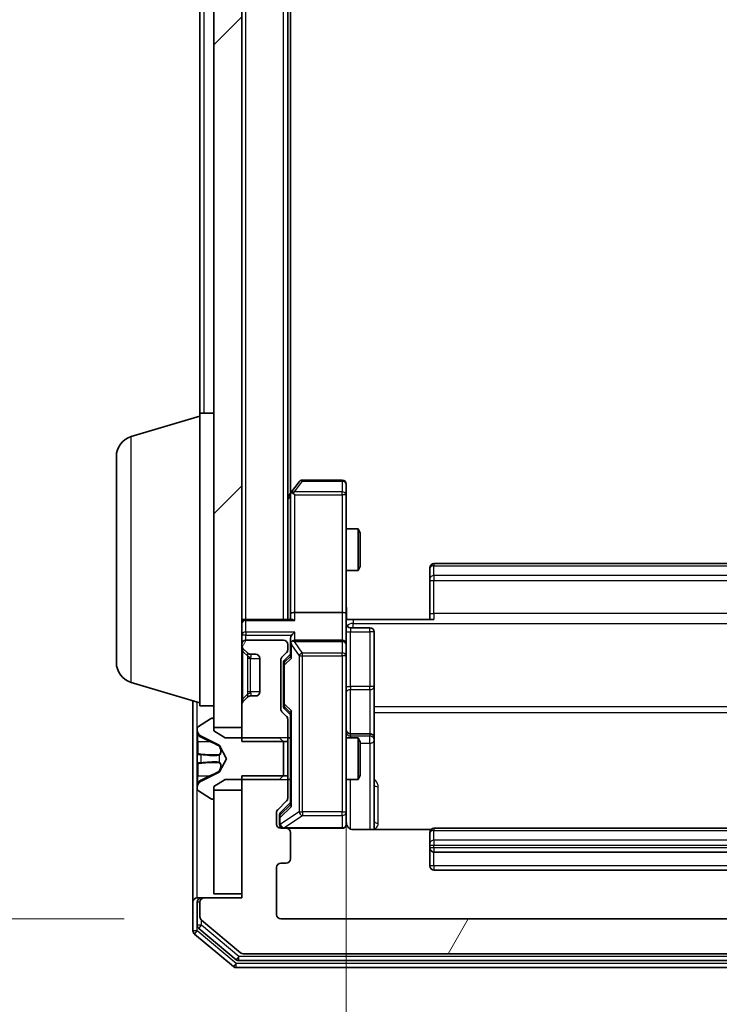
# Model space of a CAD drawing. Units: millimetres. Extents: x 0 to 9108, y 0 to 2108.
# Drawn here: x 480 to 531, y 1113 to 1184 of the extents above; entities that cross this region are included whole.
import ezdxf

# ---------------------------------------------------------------- set-up
doc = ezdxf.new("R2010")
doc.units = ezdxf.units.MM
doc.header["$LTSCALE"] = 0.666667
doc.layers.get('Defpoints').update_dxf_attribs({"lineweight": 25})
for name, color, linetype, lineweight in [('Dimension (ISO)', 7, 'Continuous', 18), ('Dimension (ISO) @ 1', 7, 'Continuous', 18), ('Hatch (ISO)', 1, 'Continuous', 18), ('Visible (ISO)', 7, 'Continuous', 35), ('Visible Narrow (ISO)', 7, 'Continuous', 25)]:
    doc.layers.add(name, color=color, linetype=linetype, lineweight=lineweight)
doc.styles.add('Note Text (TK)', font='MS PGothic.ttf')
doc.dimstyles.new('Default - Method 1b (TK)', dxfattribs={"dimscale": 0.666667, "dimtxt": 2.5, "dimasz": 2.5, "dimexe": 1, "dimexo": 1.5, "dimgap": 1, "dimtad": 1, "dimtoh": 1, "dimrnd": 1e-08, "dimdsep": 46, "dimtxsty": 'Note Text (TK)', "dimcen": 0.09, "dimdle": 5, "dimclrd": 100, "dimclre": 100, "dimclrt": 7, "dimadec": 1, "dimazin": 1, "dimtfac": 1, "dimtmove": 0, "dimatfit": 3, "dimfxl": 1, "dimtolj": 1, "dimlwd": -1, "dimlwe": -1, "dimarcsym": 0})
pattern_1 = [(60, (161.917, -60), (-20.62223, 11.90626), [])]

# ---------------------------------------------------------------- blocks, each defined once
blk = doc.blocks.new('*D31')
at = {"layer": 'Defpoints', "color": 0}
for p in [(499.177, 1411.955), (409.177, 1118.955), (499.177, 1118.955)]:
    blk.add_point(p, dxfattribs=at)
at = {"layer": 'Dimension (ISO)', "color": 100}
for p, q in [((487.927, 1411.955), (401.677, 1411.955)), ((409.177, 1393.205), (409.177, 1137.705)), ((487.927, 1118.955), (401.677, 1118.955))]:
    blk.add_line(p, q, dxfattribs=at)
for points in [[(406.052, 1393.205), (412.302, 1393.205), (409.177, 1411.955)], [(406.052, 1137.705), (412.302, 1137.705), (409.177, 1118.955)]]:
    blk.add_solid(points, dxfattribs=at)
at = {"layer": 'Dimension (ISO)', "color": 7, "insert": (392.302, 1246.385), "char_height": 18.75, "attachment_point": 4, "rotation": 90, "style": 'Note Text (TK)'}
blk.add_mtext('\\A1;293', dxfattribs=at)
blk = doc.blocks.new('*D32')
at = {"layer": 'Defpoints', "color": 0}
for p in [(503.877, 1140.83), (569.877, 1140.83), (569.877, 998.33)]:
    blk.add_point(p, dxfattribs=at)
at = {"layer": 'Dimension (ISO)', "color": 100}
for p, q in [((503.877, 1129.58), (503.877, 990.83)), ((569.877, 1129.58), (569.877, 990.83)), ((522.627, 998.33), (551.127, 998.33))]:
    blk.add_line(p, q, dxfattribs=at)
for points in [[(522.627, 1001.455), (522.627, 995.205), (503.877, 998.33)], [(551.127, 1001.455), (551.127, 995.205), (569.877, 998.33)]]:
    blk.add_solid(points, dxfattribs=at)
at = {"layer": 'Dimension (ISO)', "color": 7, "insert": (524.732, 1015.205), "char_height": 18.75, "attachment_point": 4, "style": 'Note Text (TK)'}
blk.add_mtext('\\A1;66', dxfattribs=at)

msp = doc.modelspace()

# ---------------------------------------------------------------- hatches: boundary and pattern name
at = {"layer": 'Hatch (ISO)'}
h = msp.add_hatch(dxfattribs=at)
h.set_pattern_fill('ANSI31', color=256, scale=190.5, style=0)
h.set_pattern_definition([(45, (161.917, -60), (-16.83798, 16.83798), [])])
h.paths.add_polyline_path([(494.37731, 1132.70454), (496.37731, 1132.70454), (496.37731, 1398.20454), (494.37731, 1398.20454)])
h = msp.add_hatch(dxfattribs=at)
h.set_pattern_fill('ANSI31', color=256, scale=190.5, angle=14.9999778, style=0)
h.set_pattern_definition(pattern_1)
edge = h.paths.add_edge_path()
edge.add_line((496.37731, 1131.68404), (499.67731, 1131.68404))
edge.add_line((499.67731, 1131.68404), (499.67731, 1133.28028))
edge.add_ellipse((499.37731, 1133.28028), major_axis=(0, 0.3), ratio=1, start_angle=270, end_angle=315)
edge.add_line((499.58944, 1133.49241), (499.26517, 1133.81667))
edge.add_ellipse((499.47731, 1134.02881), major_axis=(-0.21213, 0.21213), ratio=1, start_angle=45, end_angle=90, ccw=False)
edge.add_line((499.17731, 1134.02881), (499.17731, 1137.53028))
edge.add_ellipse((499.47731, 1137.53028), major_axis=(0, 0.3), ratio=1, start_angle=45, end_angle=90, ccw=False)
edge.add_line((499.26517, 1137.74241), (499.58944, 1138.06667))
edge.add_ellipse((499.37731, 1138.27881), major_axis=(0.21213, 0.21213), ratio=1, start_angle=270, end_angle=315)
edge.add_line((499.67731, 1138.27881), (499.67731, 1138.65454))
edge.add_ellipse((499.37731, 1138.65454), major_axis=(0, 0.3), ratio=1, start_angle=270, end_angle=360)
edge.add_line((499.37731, 1138.95454), (496.67731, 1138.95454))
edge.add_ellipse((496.67731, 1138.65454), major_axis=(-0.3, 0), ratio=1, start_angle=270, end_angle=360)
edge.add_line((496.37731, 1138.65454), (496.37731, 1138.57881))
edge.add_ellipse((496.67731, 1138.57881), major_axis=(0, -0.3), ratio=1, start_angle=270, end_angle=315)
edge.add_line((496.46517, 1138.36667), (496.78944, 1138.04241))
edge.add_ellipse((497.00157, 1138.25454), major_axis=(0.21213, -0.21213), ratio=1, start_angle=270, end_angle=315)
edge.add_line((497.00157, 1137.95454), (497.37731, 1137.95454))
edge.add_ellipse((497.37731, 1137.65454), major_axis=(0.3, 0), ratio=1, start_angle=0, end_angle=90, ccw=False)
edge.add_line((497.67731, 1137.65454), (497.67731, 1135.25454))
edge.add_ellipse((497.37731, 1135.25454), major_axis=(0, -0.3), ratio=1, start_angle=0, end_angle=90, ccw=False)
edge.add_line((497.37731, 1134.95454), (497.00157, 1134.95454))
edge.add_ellipse((497.00157, 1134.65454), major_axis=(-0.3, 0), ratio=1, start_angle=270, end_angle=315)
edge.add_line((496.78944, 1134.86667), (496.46517, 1134.54241))
edge.add_ellipse((496.67731, 1134.33028), major_axis=(-0.21213, -0.21213), ratio=1, start_angle=270, end_angle=315)
edge.add_line((496.37731, 1134.33028), (496.37731, 1131.68404))
h = msp.add_hatch(dxfattribs=at)
h.set_pattern_fill('ANSI31', color=256, scale=190.5, angle=14.9999778, style=0)
h.set_pattern_definition(pattern_1)
edge = h.paths.add_edge_path()
edge.add_line((577.37731, 1129.22504), (574.07731, 1129.22504))
edge.add_line((574.07731, 1129.22504), (574.07731, 1127.62881))
edge.add_ellipse((574.37731, 1127.62881), major_axis=(0, -0.3), ratio=1, start_angle=270, end_angle=315)
edge.add_line((574.16517, 1127.41667), (574.78944, 1126.79241))
edge.add_ellipse((574.57731, 1126.58028), major_axis=(0.21213, -0.21213), ratio=1, start_angle=45, end_angle=90, ccw=False)
edge.add_line((574.87731, 1126.58028), (574.87731, 1125.75454))
edge.add_ellipse((574.57731, 1125.75454), major_axis=(0, -0.3), ratio=1, start_angle=0, end_angle=90, ccw=False)
edge.add_line((574.57731, 1125.45454), (574.17731, 1125.45454))
edge.add_ellipse((574.17731, 1125.15454), major_axis=(-0.3, 0), ratio=1, start_angle=270, end_angle=360)
edge.add_line((573.87731, 1125.15454), (573.87731, 1123.25454))
edge.add_ellipse((574.17731, 1123.25454), major_axis=(0, -0.3), ratio=1, start_angle=270, end_angle=360)
edge.add_line((574.17731, 1122.95454), (574.57731, 1122.95454))
edge.add_ellipse((574.57731, 1122.65454), major_axis=(0.3, 0), ratio=1, start_angle=0, end_angle=90, ccw=False)
edge.add_line((574.87731, 1122.65454), (574.87731, 1119.25454))
edge.add_ellipse((574.57731, 1119.25454), major_axis=(0, -0.3), ratio=1, start_angle=0, end_angle=90, ccw=False)
edge.add_line((574.57731, 1118.95454), (499.17731, 1118.95454))
edge.add_ellipse((499.17731, 1119.25454), major_axis=(-0.3, 0), ratio=1, start_angle=0, end_angle=90, ccw=False)
edge.add_line((498.87731, 1119.25454), (498.87731, 1122.65454))
edge.add_ellipse((499.17731, 1122.65454), major_axis=(0, 0.3), ratio=1, start_angle=0, end_angle=90, ccw=False)
edge.add_line((499.17731, 1122.95454), (499.57731, 1122.95454))
edge.add_ellipse((499.57731, 1123.25454), major_axis=(0.3, 0), ratio=1, start_angle=270, end_angle=360)
edge.add_line((499.87731, 1123.25454), (499.87731, 1125.15454))
edge.add_ellipse((499.57731, 1125.15454), major_axis=(0, 0.3), ratio=1, start_angle=270, end_angle=360)
edge.add_line((499.57731, 1125.45454), (499.17731, 1125.45454))
edge.add_ellipse((499.17731, 1125.75454), major_axis=(-0.3, 0), ratio=1, start_angle=0, end_angle=90, ccw=False)
edge.add_line((498.87731, 1125.75454), (498.87731, 1126.58028))
edge.add_ellipse((499.17731, 1126.58028), major_axis=(0, 0.3), ratio=1, start_angle=45, end_angle=90, ccw=False)
edge.add_line((498.96517, 1126.79241), (499.58944, 1127.41667))
edge.add_ellipse((499.37731, 1127.62881), major_axis=(0.21213, 0.21213), ratio=1, start_angle=270, end_angle=315)
edge.add_line((499.67731, 1127.62881), (499.67731, 1129.22504))
edge.add_line((499.67731, 1129.22504), (496.37731, 1129.22504))
edge.add_line((496.37731, 1129.22504), (496.37731, 1120.45454))
edge.add_line((496.37731, 1120.45454), (493.67731, 1120.45454))
edge.add_ellipse((493.67731, 1120.15454), major_axis=(-0.3, 0), ratio=1, start_angle=270, end_angle=360)
edge.add_line((493.37731, 1120.15454), (493.37731, 1119.09505))
edge.add_ellipse((493.67731, 1119.09505), major_axis=(0, -0.3), ratio=1, start_angle=270, end_angle=320.1944289)
edge.add_line((493.48525, 1118.86459), (496.29387, 1116.52408))
edge.add_ellipse((496.48592, 1116.75454), major_axis=(0.23047, -0.19206), ratio=1, start_angle=270, end_angle=309.8055711)
edge.add_line((496.48592, 1116.45454), (577.26869, 1116.45454))
edge.add_ellipse((577.26869, 1116.75454), major_axis=(0.3, 0), ratio=1, start_angle=270, end_angle=309.8055711)
edge.add_line((577.46075, 1116.52408), (580.26936, 1118.86459))
edge.add_ellipse((580.07731, 1119.09505), major_axis=(0.23047, 0.19206), ratio=1, start_angle=270, end_angle=320.1944289)
edge.add_line((580.37731, 1119.09505), (580.37731, 1120.15454))
edge.add_ellipse((580.07731, 1120.15454), major_axis=(0, 0.3), ratio=1, start_angle=270, end_angle=360)
edge.add_line((580.07731, 1120.45454), (577.37731, 1120.45454))
edge.add_line((577.37731, 1120.45454), (577.37731, 1129.22504))

# ---------------------------------------------------------------- linework, layer by layer
at = {"layer": 'Visible (ISO)'}
for p, q in [((494.37731, 1398.20454), (494.37731, 1132.70454)), ((496.37731, 1132.70454), (496.37731, 1398.20454)), ((499.67731, 1140.45454), (499.67731, 1390.45454)), ((499.87731, 1149.52121), (499.87731, 1381.38788)), ((493.37731, 1155.25454), (493.37731, 1375.65454)), ((488.44629, 1153.57524), (493.37731, 1155.05454)), ((493.37731, 1134.25454), (493.37731, 1155.25454)), ((493.37731, 1155.25454), (494.37731, 1155.25454)), ((487.37731, 1137.37059), (487.37731, 1152.1385)), ((500.48731, 1150.33454), (499.93731, 1149.60121)), ((503.57731, 1150.45454), (500.72731, 1150.45454)), ((503.87731, 1149.39114), (503.87731, 1150.15454)), ((499.93731, 1149.60121), (499.67731, 1149.25454)), ((499.87731, 1149.42121), (499.87731, 1140.83028)), ((500.17731, 1149.39114), (500.0217, 1149.54675)), ((503.87731, 1140.83028), (503.87731, 1149.39114)), ((503.87731, 1146.95454), (504.72394, 1146.95454)), ((504.72394, 1143.95454), (504.72394, 1146.95454)), ((504.87731, 1146.64782), (504.72394, 1146.95454)), ((504.87731, 1146.64782), (504.87731, 1144.26127)), ((563.57731, 1144.45454), (510.17731, 1144.45454)), ((503.87731, 1143.95454), (504.72394, 1143.95454)), ((504.87731, 1144.26127), (504.72394, 1143.95454)), ((509.87731, 1144.09596), (509.87731, 1144.15454)), ((509.87731, 1144.09596), (509.87731, 1143.38886)), ((509.87731, 1143.24743), (509.87731, 1143.38886)), ((509.87731, 1143.24743), (509.87731, 1140.86876)), ((503.57731, 1140.95454), (500.17731, 1140.95454)), ((509.87731, 1140.45454), (509.87731, 1140.86876)), ((496.37731, 1140.45454), (496.67731, 1140.45454)), ((499.96517, 1140.45454), (496.67731, 1140.45454)), ((499.87731, 1140.83028), (499.87731, 1140.45454)), ((503.87731, 1140.83028), (503.87731, 1138.65454)), ((504.37731, 1140.45454), (503.88505, 1140.45454)), ((504.37731, 1140.45454), (510.17731, 1140.45454)), ((504.17731, 1139.85323), (505.57731, 1139.85323)), ((505.87731, 1135.62359), (505.87731, 1139.55323)), ((499.37731, 1138.95454), (496.67731, 1138.95454)), ((499.87731, 1139.03028), (499.87731, 1138.65454)), ((503.57731, 1138.95454), (500.17731, 1138.95454)), ((496.37731, 1138.65454), (496.37731, 1138.57881)), ((496.46517, 1138.36667), (496.78944, 1138.04241)), ((496.78944, 1138.04241), (496.80988, 1138.02197)), ((499.26517, 1137.74241), (499.58944, 1138.06667)), ((499.67731, 1138.27881), (499.67731, 1138.65454)), ((499.87731, 1138.65454), (499.87731, 1137.77845)), ((503.87731, 1137.83632), (503.87731, 1138.65454)), ((497.00157, 1137.95454), (497.37731, 1137.95454)), ((497.67731, 1137.65454), (497.67731, 1135.25454)), ((499.17731, 1134.02881), (499.17731, 1137.53028)), ((499.37731, 1137.33025), (499.37731, 1137.18683)), ((499.46519, 1137.54243), (499.87731, 1137.95454)), ((503.87731, 1126.63995), (503.87731, 1137.83632)), ((499.37731, 1137.18683), (499.37731, 1134.37225)), ((488.44629, 1135.93385), (493.37731, 1134.45454)), ((505.87731, 1131.94907), (505.87731, 1135.62359)), ((492.87731, 1134.60454), (492.87731, 1120.15454)), ((496.78944, 1134.86667), (496.46517, 1134.54241)), ((496.80988, 1134.88712), (496.78944, 1134.86667)), ((497.37731, 1134.95454), (497.00157, 1134.95454)), ((493.37731, 1134.25454), (494.37731, 1134.25454)), ((496.37731, 1134.33028), (496.37731, 1131.68404)), ((499.58944, 1133.49241), (499.26517, 1133.81667)), ((499.37731, 1134.37225), (499.37731, 1134.22884)), ((499.46519, 1134.01666), (499.87731, 1133.60454)), ((494.1276, 1133.32223), (493.26831, 1132.76369)), ((494.27731, 1133.35454), (494.23659, 1133.35454)), ((494.37731, 1132.45454), (494.37731, 1133.25454)), ((499.67731, 1131.68404), (499.67731, 1133.28028)), ((499.87731, 1133.78064), (499.87731, 1127.12845)), ((493.17731, 1132.596), (493.17731, 1132.51461)), ((493.17731, 1132.51461), (493.17731, 1132.47727)), ((493.17731, 1132.47727), (493.17731, 1131.69774)), ((494.37731, 1132.70454), (496.37731, 1132.70454)), ((495.17731, 1131.95454), (494.37731, 1132.45454)), ((493.17731, 1130.85859), (493.17731, 1131.69774)), ((493.45505, 1132.06672), (494.7516, 1131.42334)), ((499.07731, 1131.95454), (495.17731, 1131.95454)), ((496.37731, 1131.68404), (499.67731, 1131.68404)), ((499.37731, 1131.65454), (499.07731, 1131.95454)), ((499.67731, 1131.95454), (499.87731, 1131.95454)), ((499.67731, 1131.68404), (499.67731, 1129.22504)), ((503.87731, 1131.95454), (504.72394, 1131.95454)), ((505.57731, 1132.24907), (504.17731, 1132.24907)), ((504.72394, 1128.95454), (504.72394, 1131.95454)), ((504.87731, 1131.64782), (504.72394, 1131.95454)), ((505.87731, 1131.7775), (505.87731, 1131.94907)), ((505.87731, 1125.36472), (505.87731, 1131.7775)), ((494.77352, 1131.40203), (495.27731, 1130.45454)), ((499.37731, 1129.25454), (499.37731, 1131.65454)), ((504.87731, 1131.64782), (504.87731, 1129.26127)), ((493.17731, 1130.85859), (493.17731, 1130.84499)), ((493.17731, 1130.84499), (493.17731, 1130.0641)), ((495.27731, 1130.45454), (494.77352, 1129.50706)), ((493.17731, 1130.0641), (493.17731, 1130.05049)), ((493.17731, 1129.21134), (493.17731, 1130.05049)), ((493.17731, 1129.21134), (493.17731, 1128.43182)), ((494.7516, 1129.48574), (493.45505, 1128.84237)), ((494.37731, 1128.45454), (495.17731, 1128.95454)), ((495.17731, 1128.95454), (499.07731, 1128.95454)), ((499.67731, 1129.22504), (496.37731, 1129.22504)), ((496.37731, 1129.22504), (496.37731, 1120.45454)), ((499.07731, 1128.95454), (499.37731, 1129.25454)), ((499.67731, 1127.62881), (499.67731, 1129.22504)), ((499.67731, 1128.95454), (499.87731, 1128.95454)), ((503.87731, 1128.95454), (504.72394, 1128.95454)), ((504.87731, 1129.26127), (504.72394, 1128.95454)), ((493.17731, 1128.43182), (493.17731, 1128.39448)), ((493.17731, 1128.39448), (493.17731, 1128.31308)), ((493.26831, 1128.14539), (494.1276, 1127.58685)), ((494.37731, 1127.65454), (494.37731, 1128.45454)), ((496.37731, 1128.20454), (494.37731, 1128.20454)), ((494.37731, 1128.20454), (494.37731, 1120.75454)), ((496.37731, 1120.75454), (496.37731, 1128.20454)), ((494.23659, 1127.55454), (494.27731, 1127.55454)), ((498.96517, 1126.79241), (499.58944, 1127.41667)), ((499.87731, 1127.30454), (499.16519, 1126.59243)), ((498.87731, 1125.75454), (498.87731, 1126.58028)), ((499.07731, 1126.38025), (499.07731, 1126.24374)), ((499.07731, 1126.24374), (499.07731, 1125.75454)), ((503.87731, 1125.75454), (503.87731, 1126.63995)), ((499.57731, 1125.45454), (499.17731, 1125.45454)), ((499.57731, 1125.45454), (503.57731, 1125.45454)), ((509.96324, 1125.36472), (504.37731, 1125.36472)), ((563.57731, 1125.45454), (510.17731, 1125.45454)), ((499.87731, 1123.25454), (499.87731, 1125.15454)), ((509.87731, 1125.09596), (509.87731, 1125.15454)), ((509.87731, 1125.09596), (509.87731, 1124.38886)), ((509.87731, 1124.24743), (509.87731, 1124.38886)), ((509.87731, 1124.24743), (509.87731, 1124.05454)), ((509.87731, 1124.05454), (509.87731, 1122.75454)), ((510.17731, 1123.75454), (563.57731, 1123.75454)), ((498.87731, 1119.25454), (498.87731, 1122.65454)), ((499.17731, 1122.95454), (499.57731, 1122.95454)), ((510.17731, 1122.45454), (563.57731, 1122.45454)), ((493.17731, 1120.45454), (493.47731, 1120.45454)), ((493.67731, 1120.45454), (493.47731, 1120.45454)), ((496.37731, 1120.45454), (493.67731, 1120.45454)), ((494.37731, 1120.75454), (496.37731, 1120.75454)), ((492.87731, 1120.15454), (492.87731, 1118.09505)), ((493.17731, 1120.15454), (493.17731, 1118.49591)), ((493.37731, 1120.15454), (493.37731, 1119.09505)), ((574.57731, 1118.95454), (499.17731, 1118.95454)), ((493.28525, 1118.26544), (495.97489, 1116.02408)), ((493.48525, 1118.86459), (496.29387, 1116.52408)), ((492.98525, 1117.86459), (495.79387, 1115.52408)), ((496.48592, 1116.45454), (577.26869, 1116.45454)), ((495.98592, 1115.45454), (577.76869, 1115.45454)), ((496.16695, 1115.95454), (577.58767, 1115.95454))]:
    msp.add_line(p, q, dxfattribs=at)
for centre, radius, start, end in [((488.87731, 1152.1385), 1.5, 106.6992442, 180), ((500.72731, 1150.15454), 0.3, 90, 143.1301024), ((503.57731, 1150.15454), 0.3, 0, 90), ((500.17731, 1149.42121), 0.3, 156.5620153, 180), ((500.17731, 1149.42121), 0.3, 143.1301024, 156.562016), ((510.17731, 1144.15454), 0.3, 90, 180), ((496.67731, 1140.15454), 0.3, 90, 180), ((504.17731, 1140.15323), 0.3, 180, 270), ((505.57731, 1139.55323), 0.3, 0, 90), ((496.67731, 1138.65454), 0.3, 90, 180), ((499.37731, 1138.65454), 0.3, 0, 90), ((500.17731, 1138.65454), 0.3, 156.5620158, 180), ((500.17731, 1138.65454), 0.3, 90, 121.2444547), ((503.57731, 1138.65454), 0.3, 0, 90), ((496.67731, 1138.57881), 0.3, 180, 225), ((497.00157, 1138.25454), 0.3, 225, 270), ((499.37731, 1138.27881), 0.3, 315, 0), ((488.87731, 1137.37059), 1.5, 180, 253.3007558), ((497.37731, 1137.65454), 0.3, 0, 90), ((499.47731, 1137.53028), 0.3, 135, 180), ((497.37731, 1135.25454), 0.3, 270, 0), ((496.67731, 1134.33028), 0.3, 135, 180), ((497.00157, 1134.65454), 0.3, 90, 135), ((499.47731, 1134.02881), 0.3, 180, 225), ((494.23659, 1133.15454), 0.2, 90, 123.0238676), ((494.27731, 1133.25454), 0.1, 0, 90), ((499.37731, 1133.28028), 0.3, 0, 45), ((493.37731, 1132.596), 0.2, 123.0238676, 180), ((493.67731, 1132.51461), 0.5, 180, 243.6082968), ((504.17731, 1132.54907), 0.3, 180, 270), ((505.57731, 1131.94907), 0.3, 0, 90), ((494.72937, 1131.37855), 0.05, 28, 63.6082968), ((494.72937, 1129.53053), 0.05, 296.3917032, 332), ((493.67731, 1128.39448), 0.5, 116.3917032, 180), ((493.37731, 1128.31308), 0.2, 180, 236.9761324), ((494.23659, 1127.75454), 0.2, 236.9761324, 270), ((494.27731, 1127.65454), 0.1, 270, 0), ((499.37731, 1127.62881), 0.3, 315, 0), ((499.17731, 1126.58028), 0.3, 135, 180), ((499.17731, 1125.75454), 0.3, 180, 270), ((499.37731, 1125.75454), 0.3, 180, 270), ((499.57731, 1125.15454), 0.3, 0, 90), ((503.57731, 1125.75454), 0.3, 270, 0), ((504.37731, 1125.95454), 0.5, 180, 194.4755206), ((510.17731, 1125.15454), 0.3, 90, 180), ((510.17731, 1124.05454), 0.3, 180, 270), ((499.57731, 1123.25454), 0.3, 270, 0), ((499.17731, 1122.65454), 0.3, 90, 180), ((510.17731, 1122.75454), 0.3, 180, 270), ((493.17731, 1120.15454), 0.3, 90, 180), ((493.47731, 1120.15454), 0.3, 90, 180), ((493.67731, 1120.15454), 0.3, 90, 180), ((493.67731, 1119.09505), 0.3, 180, 230.1944289), ((499.17731, 1119.25454), 0.3, 180, 270), ((493.47731, 1118.49591), 0.3, 180, 230.1944289), ((493.17731, 1118.09505), 0.3, 180, 230.1944289), ((496.48592, 1116.75454), 0.3, 230.1944289, 270), ((495.98592, 1115.75454), 0.3, 230.1944289, 270), ((496.16695, 1116.25454), 0.3, 230.1944289, 270)]:
    msp.add_arc(centre, radius, start, end, dxfattribs=at)
for centre, major_axis, ratio, start_param, end_param in [((500.15476, 1149.39114), (-0.48229, -0.24115), 0.37002441, 4.52944541, 4.80417225), ((500.17731, 1140.83028), (-0.3, 0), 0.41421356, 4.71238898, 6.28318531), ((503.57731, 1140.83028), (-0.3, 0), 0.41421356, 3.14159265, 4.71238898), ((500.17731, 1140.15454), (0.27716, -0.27716), 0.41421356, 1.96349541, 2.74889357), ((500.17731, 1139.33028), (0.27716, 0.27716), 0.41421356, 1.17809725, 1.96349541), ((500.17731, 1139.03028), (0, 0.42426), 0.70710678, 0.78539816, 1.57079633), ((500.17731, 1138.62232), (-0.20444, 0.64874), 0.33843751, 1.23011504, 1.46454615), ((500.15476, 1138.65454), (-0.48303, 0.25155), 0.33843751, 4.88684285, 5.16156968), ((499.67731, 1137.33025), (0, 0.30004), 0.99985076, 0.78532354, 1.57079633), ((500.17731, 1137.67531), (0.29583, -0.12456), 0.40041045, 3.30861727, 3.95211838), ((499.67731, 1134.22884), (0, -0.30004), 0.99985076, 4.71238898, 5.49786177), ((500.17731, 1133.88377), (0.29583, 0.12456), 0.40041045, 2.33106693, 2.97456804), ((500.17731, 1127.02531), (0.29583, -0.12456), 0.40041045, 3.30861727, 3.95211838), ((499.37731, 1126.38025), (0, 0.30004), 0.99985076, 0.78532354, 1.57079633)]:
    msp.add_ellipse(centre, major_axis=major_axis, ratio=ratio, start_param=start_param, end_param=end_param, dxfattribs=at)
for points, knots in [([(499.90206, 1149.54054), (499.90482, 1149.54159), (499.90766, 1149.54261), (499.92443, 1149.54758), (499.94591, 1149.55037), (499.98287, 1149.55047), (500.00257, 1149.54914), (500.0217, 1149.54675)], [0.2508867575, 0.2508867575, 0.2508867575, 0.2508867575, 0.2528779694, 0.2528779694, 0.2619584182, 0.2619584182, 0.268388032, 0.268388032, 0.268388032, 0.268388032]), ([(503.87731, 1141.61709), (503.87731, 1141.45671), (503.88957, 1141.29657), (503.90596, 1140.90926), (503.90084, 1140.68152), (503.88911, 1140.45454)], [0, 0, 0, 0, 0.048112961, 0.048112961, 0.116296339, 0.116296339, 0.116296339, 0.116296339]), ([(499.90206, 1138.77387), (499.90447, 1138.7794), (499.90704, 1138.78489), (499.92425, 1138.81881), (499.94362, 1138.84505), (499.98083, 1138.88238), (500.0017, 1138.89869), (500.0217, 1138.91103)], [0.3810312192, 0.3810312192, 0.3810312192, 0.3810312192, 0.382741903, 0.382741903, 0.3917616542, 0.3917616542, 0.3985536381, 0.3985536381, 0.3985536381, 0.3985536381]), ([(493.26029, 1132.21325), (493.20701, 1132.29461), (493.17775, 1132.38581), (493.17731, 1132.4754), (493.17731, 1132.47633), (493.17731, 1132.47727)], [0, 0, 0, 0, 0.0320559737, 0.0320559737, 0.0323943032, 0.0323943032, 0.0323943032, 0.0323943032]), ([(493.17731, 1132.47727), (493.17731, 1132.47624), (493.17731, 1132.47521), (493.17733, 1132.46479), (493.1775, 1132.45538), (493.17782, 1132.44596)], [-0.03239430317, -0.03239430317, -0.03239430317, -0.03239430317, -0.03205597372, -0.03205597372, -0.02897275834, -0.02897275834, -0.02897275834, -0.02897275834]), ([(493.17732, 1130.8439), (493.17732, 1130.84405), (493.17731, 1130.84419), (493.17731, 1130.84455), (493.17731, 1130.84477), (493.17731, 1130.84499)], [-0.000230599076, -0.000230599076, -0.000230599076, -0.000230599076, 0, 0, 0.000338329447, 0.000338329447, 0.000338329447, 0.000338329447]), ([(493.17731, 1130.8439), (493.17731, 1130.84383), (493.17731, 1130.84376), (493.17732, 1130.84339), (493.17732, 1130.84308), (493.17733, 1130.84277)], [-0.000054249657, -0.000054249657, -0.000054249657, -0.000054249657, 0, 0, 0.000241517914, 0.000241517914, 0.000241517914, 0.000241517914]), ([(493.26029, 1130.154), (493.20701, 1130.15197), (493.17775, 1130.10598), (493.17731, 1130.06496), (493.17731, 1130.06453), (493.17731, 1130.0641)], [0, 0, 0, 0, 0.0320559737, 0.0320559737, 0.0323943032, 0.0323943032, 0.0323943032, 0.0323943032]), ([(493.17731, 1130.0641), (493.17731, 1130.06431), (493.17731, 1130.06453), (493.17733, 1130.0667), (493.1775, 1130.06868), (493.17782, 1130.07066)], [-0.03239430317, -0.03239430317, -0.03239430317, -0.03239430317, -0.03205597372, -0.03205597372, -0.02897275834, -0.02897275834, -0.02897275834, -0.02897275834]), ([(493.17732, 1128.43701), (493.17732, 1128.43631), (493.17731, 1128.43561), (493.17731, 1128.43388), (493.17731, 1128.43285), (493.17731, 1128.43182)], [-0.000230599076, -0.000230599076, -0.000230599076, -0.000230599076, 0, 0, 0.000338329447, 0.000338329447, 0.000338329447, 0.000338329447]), ([(493.17731, 1128.43182), (493.17731, 1128.43275), (493.17731, 1128.43369), (493.17732, 1128.43529), (493.17732, 1128.43596), (493.17733, 1128.43663)], [-0.000338329447, -0.000338329447, -0.000338329447, -0.000338329447, 0, 0, 0.000241517914, 0.000241517914, 0.000241517914, 0.000241517914]), ([(503.89316, 1125.8295), (503.90077, 1125.80055), (503.90364, 1125.77002), (503.90039, 1125.70934), (503.89398, 1125.67848), (503.87189, 1125.61869), (503.85524, 1125.58922), (503.81436, 1125.53976), (503.79021, 1125.51874), (503.73707, 1125.48505), (503.70735, 1125.47205), (503.661, 1125.45995), (503.64491, 1125.45712), (503.62487, 1125.45532), (503.62098, 1125.45505), (503.61417, 1125.45472), (503.61124, 1125.45463), (503.60753, 1125.45457), (503.6067, 1125.45456), (503.60579, 1125.45455), (503.60563, 1125.45455), (503.60533, 1125.45455), (503.60519, 1125.45454), (503.60482, 1125.45454), (503.60465, 1125.45454), (503.60402, 1125.45454), (503.60401, 1125.45454), (503.60386, 1125.45454), (503.60382, 1125.45454), (503.60369, 1125.45454), (503.60366, 1125.45454), (503.6035, 1125.45454), (503.60338, 1125.45454), (503.60268, 1125.45454), (503.60173, 1125.45454), (503.59643, 1125.45454), (503.58854, 1125.45454), (503.57984, 1125.45454), (503.57731, 1125.45454), (503.57731, 1125.45454)], [0.000005215, 0.000005215, 0.000005215, 0.000005215, 0.008986454, 0.008986454, 0.018235554, 0.018235554, 0.028110615, 0.028110615, 0.037483608, 0.037483608, 0.046988837, 0.046988837, 0.051856866, 0.051856866, 0.053026215, 0.053026215, 0.05390342, 0.05390342, 0.054147367, 0.054147367, 0.054203057, 0.054203057, 0.054258908, 0.054258908, 0.054372336, 0.054372336, 0.054825483, 0.054825483, 0.055269289, 0.055269289, 0.056600536, 0.056600536, 0.060594131, 0.060594131, 0.072575524, 0.072575524, 0.108522004, 0.108522004, 0.129220495, 0.129220495, 0.129220495, 0.129220495]), ([(504.37731, 1125.36472), (504.31706, 1125.36472), (504.24638, 1125.37991), (504.13333, 1125.42938), (504.07162, 1125.47335), (503.98297, 1125.56621), (503.94084, 1125.6322), (503.91126, 1125.70615), (503.90636, 1125.72031), (503.90194, 1125.73497)], [0.1514440253, 0.1514440253, 0.1514440253, 0.1514440253, 0.1695183242, 0.1695183242, 0.1884621188, 0.1884621188, 0.2080337433, 0.2080337433, 0.2123556349, 0.2123556349, 0.2123556349, 0.2123556349])]:
    msp.add_open_spline(points, degree=3, knots=knots, dxfattribs=at)
for points in [[(493.17782, 1132.44596), (493.18077, 1132.35739), (493.19646, 1132.26757), (493.22295, 1132.18693)], [(493.17782, 1130.07066), (493.18077, 1130.08927), (493.19646, 1130.10794), (493.22295, 1130.10885)]]:
    msp.add_open_spline(points, degree=3, dxfattribs=at)
at = {"layer": 'Visible Narrow (ISO)'}
for p, q in [((496.67731, 1140.45454), (496.67731, 1390.45454)), ((499.37731, 1140.45454), (499.37731, 1390.45454)), ((493.67731, 1155.25454), (493.67731, 1375.65454)), ((488.44629, 1135.93385), (488.44629, 1153.57524)), ((500.15476, 1149.6105), (500.72731, 1150.37389)), ((500.72731, 1150.45454), (500.72731, 1150.37389)), ((500.72731, 1150.37389), (503.57731, 1150.37389)), ((503.57731, 1150.37389), (503.57731, 1150.45454)), ((503.57731, 1150.37389), (503.57731, 1149.6105)), ((503.57731, 1149.6105), (500.15476, 1149.6105)), ((500.17731, 1149.39114), (503.57731, 1149.39114)), ((500.17731, 1140.95454), (500.17731, 1149.39114)), ((503.57731, 1149.39114), (503.57731, 1149.6105)), ((503.87731, 1149.39114), (503.57731, 1149.39114)), ((503.57731, 1149.39114), (503.57731, 1140.95454)), ((499.67731, 1149.04103), (499.87731, 1149.3077)), ((510.17731, 1144.45454), (510.17731, 1144.3081)), ((510.17731, 1143.60099), (510.17731, 1144.3081)), ((510.17731, 1144.3081), (563.57731, 1144.3081)), ((509.87731, 1143.24743), (510.17731, 1143.24743)), ((510.17731, 1143.60099), (510.17731, 1143.24743)), ((563.57731, 1143.60099), (510.17731, 1143.60099)), ((510.17731, 1140.86876), (510.17731, 1143.24743)), ((510.17731, 1143.24743), (563.57731, 1143.24743)), ((500.17731, 1140.36667), (500.17731, 1140.95454)), ((503.57731, 1140.95454), (503.57731, 1138.95454)), ((509.87731, 1140.86876), (510.17731, 1140.86876)), ((510.17731, 1140.86876), (510.17731, 1140.45454)), ((563.57731, 1140.86876), (510.17731, 1140.86876)), ((496.67731, 1140.45454), (496.67731, 1140.36667)), ((496.67731, 1140.36667), (500.17731, 1140.36667)), ((496.67731, 1139.54241), (496.67731, 1140.36667)), ((504.37731, 1140.45454), (504.37731, 1140.16165)), ((504.37731, 1140.16165), (569.37731, 1140.16165)), ((504.37731, 1139.85323), (504.37731, 1140.16165)), ((496.67731, 1139.54241), (496.67731, 1139.33028)), ((500.17731, 1139.54241), (496.67731, 1139.54241)), ((500.17731, 1138.95454), (500.17731, 1139.54241)), ((504.17731, 1139.85323), (504.17731, 1139.56632)), ((504.17731, 1135.63667), (504.17731, 1139.56632)), ((504.17731, 1139.56632), (505.57731, 1139.56632)), ((505.57731, 1139.56632), (505.57731, 1139.85323)), ((505.57731, 1139.56632), (505.57731, 1135.63667)), ((496.67731, 1139.33028), (496.37731, 1139.33028)), ((496.67731, 1139.33028), (499.96517, 1139.33028)), ((496.67731, 1138.95454), (496.67731, 1139.33028)), ((500.15476, 1138.8592), (503.57731, 1138.8592)), ((500.72731, 1138.04098), (500.15476, 1138.8592)), ((503.57731, 1138.8592), (503.57731, 1138.95454)), ((503.57731, 1138.8592), (503.57731, 1138.04098)), ((496.37731, 1138.15454), (496.46517, 1138.15454)), ((496.46517, 1134.75454), (496.46517, 1138.15454)), ((496.46517, 1138.15454), (496.80988, 1137.80983)), ((499.93731, 1137.67531), (499.93731, 1138.62232)), ((499.93731, 1138.62232), (500.48731, 1137.83632)), ((500.72731, 1137.83632), (500.72731, 1138.04098)), ((503.57731, 1138.04098), (500.72731, 1138.04098)), ((503.57731, 1137.83632), (503.57731, 1138.04098)), ((496.78944, 1137.65454), (496.78944, 1135.25454)), ((497.00157, 1137.65454), (496.78944, 1137.65454)), ((497.02202, 1137.94432), (497.00157, 1137.95454)), ((497.00157, 1135.25454), (497.00157, 1137.65454)), ((497.00157, 1137.65454), (497.67731, 1137.65454)), ((499.43731, 1137.18683), (499.93731, 1137.67531)), ((499.87731, 1137.80157), (499.46519, 1137.39895)), ((499.46519, 1137.39895), (499.46519, 1137.54243)), ((500.48731, 1137.83632), (500.72731, 1137.83632)), ((500.48731, 1137.83632), (500.48731, 1126.63995)), ((500.72731, 1137.83632), (503.57731, 1137.83632)), ((500.72731, 1126.63995), (500.72731, 1137.83632)), ((503.87731, 1137.83632), (503.57731, 1137.83632)), ((503.57731, 1137.83632), (503.57731, 1126.63995)), ((499.43731, 1137.18683), (499.37731, 1137.18683)), ((499.43731, 1134.37225), (499.43731, 1137.18683)), ((497.00157, 1135.25454), (496.78944, 1135.25454)), ((497.67731, 1135.25454), (497.00157, 1135.25454)), ((504.17731, 1135.63667), (504.17731, 1135.41145)), ((505.57731, 1135.63667), (504.17731, 1135.63667)), ((504.17731, 1132.24907), (504.17731, 1135.41145)), ((504.17731, 1135.41145), (505.57731, 1135.41145)), ((505.57731, 1135.41145), (505.57731, 1135.63667)), ((505.57731, 1135.41145), (505.57731, 1132.24907)), ((493.17731, 1132.596), (493.17731, 1134.51454)), ((496.37731, 1134.75454), (496.46517, 1134.75454)), ((496.46517, 1134.75454), (496.80988, 1135.09925)), ((497.00157, 1134.95454), (497.02202, 1134.96476)), ((499.37731, 1134.37225), (499.43731, 1134.37225)), ((499.93731, 1133.88377), (499.43731, 1134.37225)), ((499.46519, 1134.01666), (499.46519, 1134.16013)), ((499.46519, 1134.16013), (499.87731, 1133.75751)), ((499.93731, 1127.02531), (499.93731, 1133.88377)), ((567.87731, 1134.18366), (505.87731, 1134.18366)), ((505.87731, 1133.77935), (567.87731, 1133.77935)), ((493.22295, 1131.69687), (493.22295, 1132.18693)), ((493.22295, 1131.69687), (494.05327, 1131.6956)), ((493.22295, 1131.69687), (493.22295, 1130.80879)), ((493.43719, 1131.9975), (494.05327, 1131.6956)), ((493.45505, 1132.0407), (493.45505, 1132.06672)), ((499.67731, 1131.95454), (496.37731, 1131.95454)), ((504.17731, 1132.24907), (504.17731, 1132.24878)), ((504.17731, 1132.07721), (504.17731, 1132.24878)), ((504.17731, 1132.24878), (505.57731, 1132.24878)), ((504.17731, 1132.07721), (504.17731, 1131.95454)), ((505.57731, 1132.07721), (504.17731, 1132.07721)), ((505.57731, 1132.24878), (505.57731, 1132.24907)), ((505.57731, 1132.24878), (505.57731, 1132.07721)), ((505.57731, 1131.56537), (505.57731, 1132.07721)), ((494.7516, 1131.42334), (494.7516, 1131.39145)), ((494.77352, 1131.37084), (494.77352, 1131.40203)), ((504.87731, 1131.56537), (505.57731, 1131.56537)), ((505.57731, 1131.56537), (505.57731, 1125.36472)), ((493.22295, 1130.80024), (493.22295, 1130.80879)), ((493.22295, 1130.80879), (494.05327, 1130.73616)), ((494.05327, 1130.73616), (493.43719, 1130.7848)), ((493.45505, 1130.16607), (493.45505, 1130.74301)), ((494.7516, 1130.70107), (494.7516, 1130.20802)), ((494.77352, 1130.21344), (494.77352, 1130.69564)), ((493.22295, 1130.10029), (494.05327, 1130.17292)), ((493.22295, 1130.10029), (493.22295, 1130.10885)), ((493.22295, 1130.10029), (493.22295, 1129.21221)), ((493.43719, 1130.12429), (494.05327, 1130.17292)), ((493.22295, 1129.21221), (494.05327, 1129.21348)), ((493.22295, 1128.72216), (493.22295, 1129.21221)), ((494.05327, 1129.21348), (493.43719, 1128.91158)), ((493.45505, 1128.84237), (493.45505, 1128.86838)), ((494.7516, 1129.51763), (494.7516, 1129.48574)), ((494.77352, 1129.50706), (494.77352, 1129.53825)), ((496.37731, 1128.95454), (499.67731, 1128.95454)), ((504.17731, 1125.41039), (504.17731, 1128.95454)), ((493.17731, 1120.45454), (493.17731, 1128.31308)), ((506.17731, 1125.8096), (506.17731, 1128.43969)), ((499.13731, 1126.24374), (499.93731, 1127.02531)), ((499.87731, 1127.15157), (499.16519, 1126.45586)), ((499.13731, 1126.24374), (499.07731, 1126.24374)), ((499.13731, 1125.75454), (499.13731, 1126.24374)), ((500.48731, 1126.63995), (499.15919, 1125.75454)), ((499.16519, 1126.45586), (499.16519, 1126.59243)), ((499.39919, 1125.48621), (500.72731, 1126.37162)), ((500.48731, 1126.63995), (500.72731, 1126.63995)), ((500.72731, 1126.63995), (500.72731, 1126.37162)), ((503.57731, 1126.63995), (500.72731, 1126.63995)), ((500.72731, 1126.37162), (503.57731, 1126.37162)), ((503.57731, 1126.63995), (503.87731, 1126.63995)), ((503.57731, 1126.37162), (503.57731, 1126.63995)), ((503.57731, 1126.37162), (503.57731, 1125.48621)), ((499.07731, 1125.75454), (499.13731, 1125.75454)), ((499.15919, 1125.75454), (499.13731, 1125.75454)), ((499.39919, 1125.48621), (499.39919, 1125.45454)), ((503.57731, 1125.48621), (499.39919, 1125.48621)), ((503.57731, 1125.45454), (503.57731, 1125.48621)), ((510.17731, 1125.45454), (510.17731, 1125.3081)), ((510.17731, 1124.60099), (510.17731, 1125.3081)), ((510.17731, 1125.3081), (563.57731, 1125.3081)), ((509.87731, 1124.24743), (510.17731, 1124.24743)), ((510.17731, 1124.05454), (509.87731, 1124.05454)), ((510.17731, 1124.60099), (510.17731, 1124.24743)), ((563.57731, 1124.60099), (510.17731, 1124.60099)), ((510.17731, 1124.05454), (510.17731, 1124.24743)), ((510.17731, 1124.24743), (563.57731, 1124.24743)), ((510.17731, 1124.05454), (510.17731, 1123.75454)), ((563.57731, 1124.05454), (510.17731, 1124.05454)), ((510.17731, 1122.75454), (510.17731, 1123.75454)), ((510.17731, 1122.75454), (509.87731, 1122.75454)), ((510.17731, 1122.75454), (510.17731, 1122.45454)), ((563.57731, 1122.75454), (510.17731, 1122.75454)), ((493.47731, 1120.45454), (493.47731, 1120.37815)), ((493.37731, 1120.15454), (493.17731, 1120.15454)), ((493.47731, 1118.49591), (493.17731, 1118.49591)), ((493.17731, 1118.09505), (493.17731, 1118.49591)), ((493.28525, 1118.26544), (493.47731, 1118.49591)), ((493.47731, 1118.49591), (493.47731, 1118.87145)), ((496.16695, 1116.25454), (493.47731, 1118.49591)), ((493.17731, 1118.09505), (492.87731, 1118.09505)), ((492.98525, 1117.86459), (493.17731, 1118.09505)), ((495.98592, 1115.75454), (493.17731, 1118.09505)), ((496.16695, 1116.25454), (495.97489, 1116.02408)), ((496.16695, 1115.95454), (496.16695, 1116.25454)), ((577.58767, 1116.25454), (496.16695, 1116.25454)), ((495.98592, 1115.75454), (495.79387, 1115.52408)), ((577.76869, 1115.75454), (495.98592, 1115.75454)), ((495.98592, 1115.45454), (495.98592, 1115.75454))]:
    msp.add_line(p, q, dxfattribs=at)
for centre, radius, start, end in [((497.38944, 1137.65454), 0.6, 165, 180), ((499.67731, 1137.18683), 0.29998, 135, 180.0042765), ((497.38944, 1135.25454), 0.6, 180, 195), ((499.37731, 1126.24374), 0.29998, 135, 180.0042765)]:
    msp.add_arc(centre, radius, start, end, dxfattribs=at)
for centre, major_axis, ratio, start_param, end_param in [((500.72731, 1150.15454), (-0.24, 0.18), 0.65092538, 5.16654729, 6.28318531), ((503.57731, 1150.15454), (0.3, 0), 0.73117683, 0, 1.57079633), ((503.57731, 1149.39114), (0.3, 0), 0.73117683, 0, 1.57079633), ((510.17731, 1144.09596), (-0.3, 0), 0.70710678, 4.71238898, 6.28318531), ((510.17731, 1143.38886), (-0.3, 0), 0.70710678, 4.71238898, 6.28318531), ((496.67731, 1140.15454), (-0.3, 0), 0.70710678, 4.71238898, 6.28318531), ((504.37731, 1139.8081), (0.5, 0), 0.70710678, 1.57079633, 2.65109649), ((496.67731, 1139.33028), (-0.3, 0), 0.70710678, 4.71238898, 6.28318531), ((504.17731, 1139.5794), (-0.3, 0), 0.04361939, 0, 1.57079633), ((505.57731, 1139.55323), (0.3, 0), 0.04361939, 0, 1.57079633), ((503.57731, 1138.65454), (0.3, 0), 0.68218798, 0, 1.57079633), ((496.67731, 1137.73028), (-0.23445, 0.64756), 0.1095524, 6.05341704, 7.1006146), ((500.72731, 1137.83632), (-0.2458, -0.172), 0.60731338, 4.31054583, 5.42718385), ((503.57731, 1137.83632), (0.3, 0), 0.68218798, 0, 1.57079633), ((497.02202, 1138.2341), (-0.21213, -0.21213), 0.93511313, 0, 0.81891691), ((496.75304, 1137.65454), (-0.05425, -0.36885), 0.10017299, 2.02004638, 3.06724394), ((497.02202, 1137.80983), (0.28978, -0.07765), 0.25056281, 3.96050957, 4.77942648), ((497.60157, 1137.65454), (-0.6, 0), 0.5, 6.02138592, 6.28318531), ((496.75304, 1137.65454), (0.28896, 0.27513), 0.41386186, 5.38420769, 6.43140524), ((499.67731, 1137.18683), (-0.20965, 0.21459), 0.69016738, 0.01688328, 0.97755034), ((497.60157, 1135.25454), (-0.6, 0), 0.5, 0, 0.26179939), ((504.17731, 1135.64976), (-0.3, 0), 0.04361939, 0, 1.57079633), ((504.17731, 1135.19932), (-0.3, 0), 0.70710678, 4.71238898, 6.28318531), ((505.57731, 1135.62359), (0.3, 0), 0.04361939, 0, 1.57079633), ((505.57731, 1135.62359), (0.3, 0), 0.70710678, 4.71238898, 6.28318531), ((496.67731, 1135.17881), (-0.23445, -0.64756), 0.1095524, 5.46575602, 6.51295357), ((497.02202, 1135.09925), (0.28978, 0.07765), 0.25056281, 1.50375883, 2.32267574), ((496.75304, 1135.25454), (0.05425, -0.36885), 0.10017299, 0.07434872, 1.12154627), ((497.02202, 1134.67499), (-0.21213, 0.21213), 0.93511313, 5.46426839, 6.28318531), ((496.75304, 1135.25454), (0.28896, -0.27513), 0.41386186, 6.13496537, 7.18216292), ((499.67731, 1134.37225), (-0.3, 0), 0.99985076, 0, 0.78547279), ((499.67731, 1134.37225), (-0.20965, -0.21459), 0.69016738, 5.30563497, 6.26630203), ((504.17731, 1132.5485), (-0.3, 0), 0.99904822, 0, 1.57079633), ((493.22731, 1131.69774), (-0.05, 0), 0.01745241, 0, 1.48352986), ((493.21859, 1132.18606), (0.0418, 0.02744), 0.0334121, 4.79488159, 6.19006376), ((493.58146, 1132.38742), (-0.33678, 0.33133), 0.86054931, 1.32501019, 1.94026607), ((493.43283, 1131.99663), (0.022, 0.0449), 0.07071772, 4.76637782, 6.12180094), ((494.04891, 1131.69473), (0.022, 0.0449), 0.07071529, 4.76638101, 6.11742696), ((504.17731, 1132.37693), (-0.3, 0), 0.99904822, 0, 1.57079633), ((505.57731, 1131.94907), (0.3, 0), 0.99904822, 0, 1.57079633), ((505.57731, 1131.7775), (0.3, 0), 0.99904822, 0, 1.57079633), ((505.57731, 1131.7775), (0.3, 0), 0.70710678, 4.71238898, 6.28318531), ((494.72937, 1131.34813), (0.02373, 0.04401), 0.08704119, 0.2308583, 1.22846913), ((494.72937, 1131.34813), (0.04522, 0.02134), 0.27195399, 0.12446468, 1.34741636), ((494.72937, 1131.34813), (-0.05, 0), 0.96708167, 3.63028486, 4.25176688), ((493.22731, 1130.85859), (-0.05, 0), 0.9998477, 0, 1.48352986), ((493.21859, 1130.75044), (0.00304, 0.04991), 0.83547835, 4.85635954, 6.25154171), ((493.58146, 1130.76537), (0.44127, -0.03748), 0.0170949, 1.90530964, 2.52056551), ((493.43283, 1130.735), (0.00394, 0.04984), 0.43891745, 4.90841155, 6.26383467), ((494.04891, 1130.68636), (0.00394, 0.04984), 0.43895793, 4.91278829, 6.26383424), ((494.72937, 1130.68967), (-0.00494, 0.04976), 0.47282576, 4.8963461, 5.89395693), ((494.72937, 1130.68967), (-0.02761, 0.04169), 0.87026751, 4.31406927, 5.53702095), ((494.72937, 1130.68967), (0.05, 0), 0.25446617, 0.48869219, 1.11017421), ((493.22731, 1130.05049), (-0.05, 0), 0.9998477, 4.79965544, 6.28318531), ((493.21859, 1130.15865), (0.00304, -0.04991), 0.83547835, 0.0316436, 1.42682577), ((493.58146, 1130.14371), (0.44127, 0.03748), 0.0170949, 3.76261979, 4.37787567), ((493.43283, 1130.17409), (0.00394, -0.04984), 0.43891745, 0.01935064, 1.37477376), ((494.04891, 1130.22273), (0.00394, -0.04984), 0.43895793, 0.01935107, 1.37039702), ((494.72937, 1130.21941), (0.02761, 0.04169), 0.87026751, 3.88775701, 5.11070869), ((494.72937, 1130.21941), (-0.00494, -0.04976), 0.47282576, 0.38922838, 1.38683921), ((494.72937, 1130.21941), (-0.05, 0), 0.25446618, 2.03141844, 2.65290046), ((493.22731, 1129.21134), (-0.05, 0), 0.01745241, 4.79965544, 6.28318531), ((493.58146, 1128.52167), (0.33678, 0.33133), 0.86054931, 1.20132658, 1.81658246), ((493.43283, 1128.91245), (0.022, -0.0449), 0.07071772, 0.16138437, 1.51680749), ((494.04891, 1129.21435), (0.022, -0.0449), 0.07071529, 0.16575835, 1.5168043), ((494.72937, 1129.56095), (0.02373, -0.04401), 0.08704119, 5.05471618, 6.05232701), ((494.72937, 1129.56095), (0.04522, -0.02134), 0.27195399, 4.93576894, 6.15872063), ((494.72937, 1129.56095), (0.05, 0), 0.96708168, 5.17301109, 5.79449311), ((493.21859, 1128.72303), (0.0418, -0.02744), 0.0334121, 0.09312155, 1.48830372), ((506.17731, 1128.56723), (-0.3, 0), 0.42514266, 0, 1.57079633), ((499.37731, 1126.24374), (-0.20965, 0.21459), 0.69016738, 0.01688328, 0.97755034), ((500.72731, 1126.63995), (0.16641, -0.24962), 0.74278135, 4.25259872, 5.55173793), ((503.57731, 1126.63995), (0.3, 0), 0.89442719, 4.71238898, 6.28318531), ((499.37731, 1125.75454), (0, -0.3), 0.8, 4.71238898, 6.28318531), ((499.39919, 1125.75454), (-0.16641, 0.24962), 0.74278135, 1.11100607, 2.41014527), ((499.39919, 1125.75454), (0, -0.3), 0.8, 4.71238898, 6.28318531), ((503.57731, 1125.75454), (0.3, 0), 0.89442719, 4.71238898, 6.28318531), ((506.17731, 1125.98497), (-0.3, 0), 0.58454167, 0, 1.57079633), ((510.17731, 1125.09596), (-0.3, 0), 0.70710678, 4.71238898, 6.28318531), ((510.17731, 1124.38886), (-0.3, 0), 0.70710678, 4.71238898, 6.28318531)]:
    msp.add_ellipse(centre, major_axis=major_axis, ratio=ratio, start_param=start_param, end_param=end_param, dxfattribs=at)
for points, knots in [([(503.87731, 1141.61709), (503.87731, 1141.4664), (503.89047, 1141.19425), (503.89516, 1140.78609), (503.88848, 1140.56038), (503.88504, 1140.45454)], [0, 0, 0, 0, 0.049859236, 0.083098727, 0.114793845, 0.114793845, 0.114793845, 0.114793845]), ([(494.73373, 1131.36485), (494.76337, 1131.3049), (494.81818, 1131.18679), (494.87602, 1130.99896), (494.84713, 1130.83135), (494.77324, 1130.76141), (494.73373, 1130.73659)], [0.073818549, 0.073818549, 0.073818549, 0.073818549, 0.095471577, 0.117124605, 0.145995309, 0.174866013, 0.174866013, 0.174866013, 0.174866013]), ([(494.77352, 1130.69564), (494.81303, 1130.72295), (494.88692, 1130.79996), (494.91581, 1130.98344), (494.85797, 1131.18353), (494.80316, 1131.30781), (494.77352, 1131.37084)], [-0.174866013, -0.174866013, -0.174866013, -0.174866013, -0.145995309, -0.117124605, -0.095471577, -0.073818549, -0.073818549, -0.073818549, -0.073818549]), ([(494.73373, 1130.17249), (494.76337, 1130.15388), (494.81818, 1130.10499), (494.87602, 1129.9778), (494.84713, 1129.78178), (494.77324, 1129.62417), (494.73373, 1129.54423)], [0.073818549, 0.073818549, 0.073818549, 0.073818549, 0.095471577, 0.117124605, 0.145995309, 0.174866013, 0.174866013, 0.174866013, 0.174866013]), ([(494.77352, 1129.53825), (494.81303, 1129.62228), (494.88692, 1129.78803), (494.91581, 1129.99932), (494.85797, 1130.1393), (494.80316, 1130.19296), (494.77352, 1130.21344)], [-0.174866013, -0.174866013, -0.174866013, -0.174866013, -0.145995309, -0.117124605, -0.095471577, -0.073818549, -0.073818549, -0.073818549, -0.073818549]), ([(506.17731, 1128.43969), (506.17731, 1128.5896), (506.09595, 1128.79406), (505.92581, 1128.92787), (505.87731, 1128.95616)], [-0.0975653992, -0.0975653992, -0.0975653992, -0.0975653992, -0.0487826996, -0.0316476749, -0.0316476749, -0.0316476749, -0.0316476749]), ([(503.89315, 1125.82955), (503.8931, 1125.82949), (503.88917, 1125.81899), (503.87731, 1125.78149), (503.87731, 1125.75454)], [-0.074882887, -0.074882887, -0.074882887, -0.074882887, -0.0498592361, 0, 0, 0, 0]), ([(505.87731, 1125.38141), (505.9232, 1125.40285), (506.09169, 1125.50738), (506.17731, 1125.67911), (506.17731, 1125.8096)], [-0.0632890457, -0.0632890457, -0.0632890457, -0.0632890457, -0.0473735297, 0, 0, 0, 0])]:
    msp.add_open_spline(points, degree=3, knots=knots, dxfattribs=at)
for points in [[(493.45505, 1132.0407), (493.37638, 1132.07927), (493.30847, 1132.13969), (493.26029, 1132.21325)], [(494.07114, 1131.73876), (493.86578, 1131.83941), (493.66042, 1131.94006), (493.45505, 1132.0407)], [(494.05327, 1131.6956), (494.28157, 1131.58913), (494.51026, 1131.48013), (494.73373, 1131.36485)], [(494.7516, 1131.39145), (494.52813, 1131.51259), (494.29944, 1131.62686), (494.07114, 1131.73876)], [(493.22295, 1130.80024), (493.19386, 1130.80124), (493.17778, 1130.82366), (493.17732, 1130.8439)], [(493.17733, 1130.84277), (493.17819, 1130.80241), (493.20741, 1130.7571), (493.26029, 1130.75508)], [(493.26029, 1130.75508), (493.30847, 1130.75324), (493.37638, 1130.74912), (493.45505, 1130.74301)], [(493.45505, 1130.74301), (493.66042, 1130.72686), (493.86578, 1130.71071), (494.07114, 1130.69459)], [(494.73373, 1130.73659), (494.51026, 1130.71627), (494.28157, 1130.71804), (494.05327, 1130.73616)], [(494.07114, 1130.69459), (494.29944, 1130.67666), (494.52813, 1130.67644), (494.7516, 1130.70107)], [(493.45505, 1130.16607), (493.37638, 1130.15996), (493.30847, 1130.15584), (493.26029, 1130.154)], [(494.07114, 1130.2145), (493.86578, 1130.19837), (493.66042, 1130.18223), (493.45505, 1130.16607)], [(494.05327, 1130.17292), (494.28157, 1130.19104), (494.51026, 1130.19281), (494.73373, 1130.17249)], [(494.7516, 1130.20802), (494.52813, 1130.23264), (494.29944, 1130.23242), (494.07114, 1130.2145)], [(493.26029, 1128.69583), (493.30847, 1128.7694), (493.37638, 1128.82982), (493.45505, 1128.86838)], [(493.45505, 1128.86838), (493.66042, 1128.96902), (493.86578, 1129.06967), (494.07114, 1129.17032)], [(494.73373, 1129.54423), (494.51026, 1129.42895), (494.28157, 1129.31995), (494.05327, 1129.21348)], [(494.07114, 1129.17032), (494.29944, 1129.28223), (494.52813, 1129.39649), (494.7516, 1129.51763)], [(493.22295, 1128.72216), (493.19386, 1128.63357), (493.17778, 1128.53392), (493.17732, 1128.43701)], [(493.17733, 1128.43663), (493.17819, 1128.52465), (493.20741, 1128.61508), (493.26029, 1128.69583)]]:
    msp.add_open_spline(points, degree=3, dxfattribs=at)

# ---------------------------------------------------------------- dimensions: what is measured, and where the dimension line sits
at = {"layer": 'Dimension (ISO) @ 1', "color": 100}
dim = msp.add_linear_dim(base=(409.17731, 1118.95454), p1=(499.17731, 1411.95454), p2=(499.17731, 1118.95454), angle=90, dimstyle='Default - Method 1b (TK)', override={"dimscale": 1, "dimtxt": 18.75, "dimasz": 18.75, "dimexe": 7.5, "dimexo": 11.25, "dimgap": 7.5, "dimdec": 2, "dimcen": 0.675, "dimtol": 0, "dimlim": 0, "dimtp": 0, "dimtm": 0, "dimtdec": 2, "dimtix": 0, "dimtofl": 0, "dimtmove": 0, "dimatfit": 1}, dxfattribs=at)
dim.commit()
dim.dimension.update_dxf_attribs({"geometry": '*D31', "text_midpoint": (409.17731, 1265.45454), "dimtype": 128})
dim = msp.add_linear_dim(base=(569.87731, 998.33028), p1=(503.87731, 1140.83028), p2=(569.87731, 1140.83028), dimstyle='Default - Method 1b (TK)', override={"dimscale": 1, "dimtxt": 18.75, "dimasz": 18.75, "dimexe": 7.5, "dimexo": 11.25, "dimgap": 7.5, "dimdec": 2, "dimcen": 0.675, "dimtol": 0, "dimlim": 0, "dimtp": 0, "dimtm": 0, "dimtdec": 2, "dimtix": 0, "dimtofl": 0, "dimtmove": 0, "dimatfit": 1}, dxfattribs=at)
dim.commit()
dim.dimension.update_dxf_attribs({"geometry": '*D32', "text_midpoint": (536.87731, 998.33028), "dimtype": 128})

doc.saveas('drawing.dxf')
